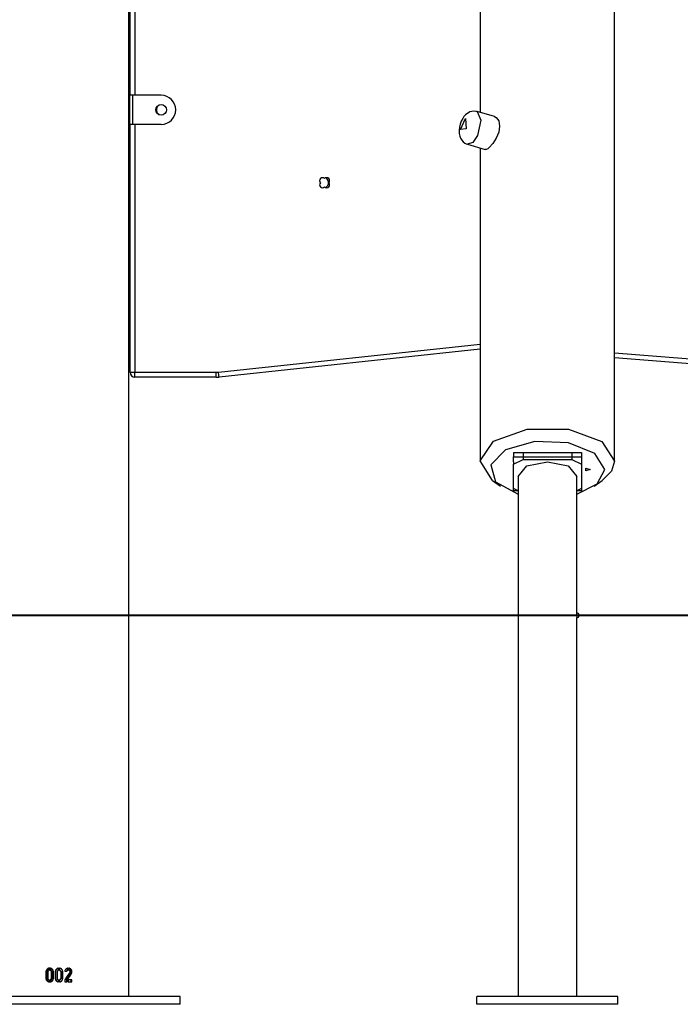
# Model space of a CAD drawing. Units: inches. Extents: x 251 to 343, y 149 to 270.
# Drawn here: x 297 to 304, y 228 to 238 of the extents above; entities that cross this region are included whole.
import ezdxf

# ---------------------------------------------------------------- set-up
doc = ezdxf.new("R2010")
doc.units = ezdxf.units.IN
doc.header["$MEASUREMENT"] = 0
doc.layers.add('Ebene 1', color=7, linetype='Continuous')

# ---------------------------------------------------------------- blocks, each defined once
blk = doc.blocks.new('block 2')
at = {"layer": 'Ebene 1', "color": 179, "lineweight": 25, "true_color": 0x1a171b}
for points in [[(298.604, 227.615), (298.604, 248.721)], [(298.616, 236.885), (298.616, 242.637)], [(298.666, 242.647), (298.666, 236.885)], [(302.216, 239.374), (302.216, 236.707)], [(303.596, 233.121), (303.596, 237.858)], [(298.615, 236.885), (298.604, 236.885)], [(298.615, 236.585), (298.615, 236.885)], [(298.644, 236.885), (298.626, 236.885), (298.615, 236.885)], [(298.644, 236.585), (298.644, 236.885)], [(298.936, 236.885), (298.644, 236.885)], [(302.183, 236.715), (302.176, 236.717), (302.17, 236.719), (302.149, 236.721), (302.128, 236.718), (302.11, 236.713), (302.094, 236.705), (302.078, 236.695), (302.063, 236.683), (302.048, 236.666), (302.035, 236.647), (302.02, 236.619), (302.009, 236.589), (302.001, 236.557), (301.998, 236.525), (301.999, 236.493), (302.005, 236.463), (302.014, 236.442), (302.026, 236.422), (302.04, 236.406), (302.057, 236.393), (302.071, 236.386), (302.087, 236.381)], [(302.183, 236.716), (302.222, 236.628), (302.188, 236.472)], [(302.363, 236.665), (302.184, 236.716)], [(298.615, 236.585), (298.604, 236.585)], [(298.644, 236.585), (298.626, 236.585), (298.615, 236.585)], [(298.616, 234.035), (298.616, 236.585)], [(298.936, 236.585), (298.644, 236.585)], [(298.666, 236.585), (298.666, 234.035)], [(302.071, 236.541), (302.011, 236.533), (302.063, 236.646), (302.071, 236.541), (302.071, 236.541)], [(302.363, 236.665), (302.38, 236.656), (302.406, 236.622), (302.415, 236.568), (302.406, 236.505), (302.38, 236.442), (302.345, 236.387), (302.308, 236.346)], [(302.188, 236.472), (302.138, 236.399), (302.086, 236.38)], [(302.086, 236.38), (302.265, 236.328)], [(302.216, 236.343), (302.216, 233.121)], [(302.308, 236.346), (302.292, 236.334), (302.278, 236.328), (302.265, 236.328)], [(299.526, 234.036), (302.216, 234.324)], [(302.216, 234.274), (299.532, 233.986)], [(303.596, 234.234), (306.108, 234.036)], [(306.104, 233.986), (303.596, 234.184)], [(298.616, 234.035), (298.631, 234.035), (298.666, 234.035)], [(298.666, 234.035), (299.5, 234.035)], [(298.666, 233.985), (298.666, 233.999), (298.666, 234.035)], [(299.5, 233.985), (298.666, 233.985)], [(299.5, 233.985), (299.5, 233.999), (299.5, 234.035)], [(299.532, 233.986), (299.53, 234.001), (299.526, 234.036)], [(302.342, 232.922), (302.216, 233.125), (302.351, 233.327), (302.697, 233.45), (303.122, 233.449), (303.465, 233.323), (303.596, 233.121)], [(303.496, 233.035), (303.394, 233.2), (303.123, 233.309), (302.778, 233.323), (302.476, 233.237), (302.323, 233.082), (302.372, 232.91), (302.604, 232.781)], [(302.556, 233.21), (302.556, 233.166)], [(302.556, 233.21), (303.256, 233.21)], [(302.556, 233.116), (302.556, 233.166)], [(302.556, 233.166), (303.256, 233.166)], [(302.556, 233.09), (302.656, 233.14)], [(302.656, 233.21), (302.656, 233.14)], [(302.656, 233.21), (303.156, 233.21)], [(302.656, 233.14), (303.156, 233.14)], [(303.156, 233.21), (303.156, 233.14)], [(303.156, 233.14), (303.256, 233.09)], [(303.256, 233.21), (303.256, 233.166)], [(303.256, 233.166), (303.256, 233.116)], [(302.556, 233.116), (302.556, 233.09)], [(302.556, 232.841), (302.556, 233.09)], [(302.604, 232.965), (302.693, 233.072), (302.906, 233.116)], [(302.906, 233.116), (303.119, 233.072), (303.207, 232.965)], [(303.207, 232.781), (303.419, 232.889), (303.496, 233.035)], [(303.256, 233.116), (303.256, 233.09)], [(303.256, 233.09), (303.256, 232.841)], [(303.346, 233.035), (303.301, 233.022), (303.301, 233.048), (303.346, 233.035), (303.346, 233.035)], [(303.596, 233.121), (303.564, 233.017), (303.469, 232.922)], [(302.604, 232.965), (302.604, 227.615)], [(303.207, 231.556), (303.207, 232.965)], [(302.342, 232.922), (302.424, 232.865)], [(302.604, 232.816), (302.556, 232.841)], [(302.556, 232.816), (302.556, 232.841)], [(303.256, 232.841), (303.207, 232.816)], [(303.256, 232.841), (303.256, 232.816)], [(303.388, 232.865), (303.469, 232.922)], [(302.604, 232.816), (302.556, 232.816)], [(303.256, 232.816), (303.208, 232.816)], [(298.502, 231.535), (296.076, 231.535)], [(300.321, 231.535), (298.502, 231.535)], [(303.717, 231.535), (300.321, 231.535)], [(303.207, 231.56), (303.207, 231.559), (303.207, 231.559), (303.207, 231.558), (303.206, 231.557), (303.206, 231.556), (303.206, 231.556), (303.206, 231.555), (303.206, 231.555), (303.206, 231.553), (303.206, 231.551), (303.206, 231.55), (303.206, 231.549), (303.206, 231.548), (303.206, 231.547), (303.206, 231.545), (303.206, 231.543), (303.206, 231.542), (303.206, 231.541), (303.206, 231.539), (303.206, 231.538), (303.206, 231.537), (303.206, 231.536), (303.206, 231.535), (303.206, 231.534), (303.206, 231.534), (303.206, 231.533), (303.207, 231.531), (303.207, 231.528), (303.207, 231.527), (303.207, 231.526), (303.207, 231.525), (303.207, 231.524), (303.207, 231.521), (303.207, 231.519), (303.207, 231.519), (303.207, 231.518), (303.207, 231.517), (303.207, 231.516), (303.207, 231.514), (303.207, 231.513)], [(303.207, 227.615), (303.207, 231.513)], [(305.537, 231.535), (303.717, 231.535)], [(297.761, 227.893), (297.76, 227.891), (297.758, 227.888), (297.756, 227.885), (297.755, 227.882), (297.753, 227.879), (297.753, 227.875), (297.752, 227.872), (297.752, 227.869)], [(297.752, 227.869), (297.752, 227.802)], [(297.761, 227.869), (297.752, 227.869)], [(297.784, 227.905), (297.781, 227.905), (297.777, 227.905), (297.774, 227.903), (297.771, 227.902), (297.769, 227.9), (297.766, 227.898), (297.764, 227.896), (297.761, 227.893)], [(297.77, 227.893), (297.761, 227.893)], [(297.77, 227.893), (297.768, 227.891), (297.766, 227.888), (297.764, 227.885), (297.763, 227.882), (297.762, 227.879), (297.762, 227.875), (297.761, 227.872), (297.761, 227.869)], [(297.761, 227.869), (297.761, 227.802)], [(297.791, 227.905), (297.788, 227.905), (297.785, 227.905), (297.782, 227.903), (297.779, 227.902), (297.776, 227.9), (297.774, 227.898), (297.772, 227.896), (297.77, 227.893)], [(297.774, 227.871), (297.774, 227.873), (297.775, 227.875), (297.776, 227.877), (297.777, 227.879)], [(297.774, 227.8), (297.774, 227.871)], [(297.777, 227.879), (297.779, 227.881), (297.78, 227.883), (297.782, 227.884), (297.784, 227.885)], [(297.785, 227.905), (297.785, 227.905), (297.785, 227.905), (297.784, 227.905), (297.784, 227.905)], [(297.784, 227.885), (297.785, 227.885), (297.785, 227.885), (297.785, 227.885), (297.785, 227.886)], [(297.785, 227.886), (297.785, 227.905)], [(297.795, 227.905), (297.795, 227.886)], [(297.797, 227.905), (297.796, 227.905), (297.796, 227.905), (297.795, 227.905), (297.795, 227.905), (297.795, 227.905)], [(297.802, 227.886), (297.795, 227.886)], [(297.795, 227.886), (297.795, 227.885), (297.795, 227.885), (297.796, 227.885), (297.796, 227.885)], [(297.803, 227.885), (297.796, 227.885)], [(297.796, 227.885), (297.798, 227.884), (297.8, 227.883), (297.802, 227.881), (297.804, 227.879), (297.805, 227.877), (297.806, 227.875), (297.806, 227.873), (297.806, 227.871)], [(297.819, 227.894), (297.817, 227.896), (297.814, 227.898), (297.812, 227.9), (297.809, 227.902), (297.806, 227.903), (297.803, 227.904), (297.8, 227.905), (297.797, 227.905)], [(297.802, 227.905), (297.802, 227.886)], [(297.802, 227.886), (297.802, 227.886), (297.802, 227.885), (297.802, 227.885), (297.802, 227.885), (297.802, 227.885)], [(297.803, 227.885), (297.805, 227.884), (297.806, 227.883), (297.808, 227.881), (297.81, 227.879), (297.811, 227.877), (297.812, 227.875), (297.812, 227.873), (297.812, 227.871)], [(297.806, 227.871), (297.806, 227.801)], [(297.812, 227.871), (297.806, 227.871)], [(297.812, 227.871), (297.812, 227.801)], [(297.828, 227.871), (297.828, 227.874), (297.827, 227.877), (297.826, 227.88), (297.825, 227.883), (297.824, 227.886), (297.823, 227.889), (297.821, 227.891), (297.819, 227.894)], [(297.828, 227.802), (297.828, 227.871)], [(297.857, 227.893), (297.855, 227.891), (297.853, 227.888), (297.851, 227.885), (297.85, 227.882), (297.849, 227.879), (297.848, 227.875), (297.847, 227.872), (297.847, 227.869)], [(297.847, 227.869), (297.847, 227.802)], [(297.851, 227.869), (297.847, 227.869)], [(297.86, 227.893), (297.858, 227.891), (297.856, 227.888), (297.854, 227.885), (297.853, 227.882), (297.852, 227.879), (297.851, 227.875), (297.851, 227.872), (297.851, 227.869)], [(297.851, 227.869), (297.851, 227.802)], [(297.879, 227.905), (297.876, 227.905), (297.873, 227.905), (297.87, 227.903), (297.867, 227.902), (297.864, 227.9), (297.862, 227.898), (297.859, 227.896), (297.857, 227.893)], [(297.86, 227.893), (297.857, 227.893)], [(297.881, 227.905), (297.878, 227.905), (297.875, 227.905), (297.872, 227.903), (297.869, 227.902), (297.866, 227.9), (297.864, 227.898), (297.862, 227.896), (297.86, 227.893)], [(297.869, 227.871), (297.87, 227.873), (297.87, 227.875), (297.871, 227.877), (297.873, 227.879)], [(297.869, 227.8), (297.869, 227.871)], [(297.873, 227.879), (297.874, 227.881), (297.876, 227.883), (297.878, 227.884), (297.88, 227.885)], [(297.881, 227.905), (297.881, 227.905), (297.881, 227.905), (297.88, 227.905), (297.879, 227.905)], [(297.88, 227.885), (297.881, 227.885), (297.881, 227.885), (297.881, 227.885), (297.881, 227.886)], [(297.881, 227.886), (297.881, 227.905)], [(297.891, 227.905), (297.891, 227.886)], [(297.893, 227.905), (297.892, 227.905), (297.892, 227.905), (297.892, 227.905), (297.891, 227.905), (297.891, 227.905)], [(297.892, 227.886), (297.891, 227.886)], [(297.891, 227.886), (297.891, 227.885), (297.892, 227.885), (297.892, 227.885), (297.892, 227.885)], [(297.892, 227.905), (297.892, 227.886)], [(297.894, 227.905), (297.893, 227.905), (297.893, 227.905), (297.892, 227.905), (297.892, 227.905), (297.892, 227.905)], [(297.892, 227.886), (297.892, 227.886), (297.892, 227.885), (297.892, 227.885), (297.893, 227.885), (297.893, 227.885)], [(297.893, 227.885), (297.892, 227.885)], [(297.892, 227.885), (297.894, 227.884), (297.896, 227.883), (297.898, 227.881), (297.9, 227.879), (297.901, 227.877), (297.902, 227.875), (297.903, 227.873), (297.903, 227.871)], [(297.915, 227.894), (297.913, 227.896), (297.91, 227.898), (297.908, 227.9), (297.905, 227.902), (297.902, 227.903), (297.899, 227.904), (297.896, 227.905), (297.893, 227.905)], [(297.893, 227.885), (297.895, 227.884), (297.897, 227.883), (297.899, 227.881), (297.9, 227.879), (297.901, 227.877), (297.902, 227.875), (297.903, 227.873), (297.903, 227.871)], [(297.914, 227.894), (297.914, 227.894), (297.914, 227.894), (297.914, 227.895), (297.913, 227.895), (297.913, 227.895), (297.913, 227.895), (297.913, 227.896), (297.912, 227.896), (297.912, 227.896), (297.912, 227.896), (297.912, 227.897), (297.912, 227.897), (297.911, 227.897), (297.911, 227.897), (297.91, 227.898), (297.91, 227.898), (297.91, 227.898), (297.91, 227.898), (297.909, 227.898), (297.909, 227.899), (297.909, 227.899), (297.909, 227.899), (297.908, 227.899), (297.908, 227.9), (297.908, 227.9), (297.907, 227.9), (297.907, 227.9), (297.907, 227.901), (297.907, 227.901), (297.906, 227.901), (297.906, 227.901), (297.906, 227.901), (297.905, 227.902), (297.905, 227.902), (297.904, 227.902), (297.903, 227.903), (297.901, 227.904), (297.899, 227.904), (297.899, 227.905), (297.898, 227.905), (297.898, 227.905), (297.897, 227.905), (297.897, 227.905), (297.896, 227.905), (297.895, 227.905), (297.895, 227.905), (297.894, 227.905), (297.894, 227.905)], [(297.903, 227.871), (297.903, 227.801)], [(297.903, 227.871), (297.903, 227.801)], [(297.923, 227.871), (297.923, 227.871), (297.923, 227.872), (297.923, 227.872), (297.923, 227.872), (297.923, 227.873), (297.923, 227.873), (297.923, 227.873), (297.923, 227.874), (297.923, 227.874), (297.923, 227.874), (297.923, 227.875), (297.923, 227.875), (297.923, 227.875), (297.923, 227.876), (297.923, 227.876), (297.923, 227.877), (297.923, 227.877), (297.922, 227.878), (297.922, 227.878), (297.922, 227.878), (297.922, 227.879), (297.922, 227.879), (297.922, 227.879), (297.922, 227.88), (297.922, 227.88), (297.922, 227.88), (297.922, 227.881), (297.922, 227.881), (297.922, 227.882), (297.921, 227.882), (297.921, 227.882), (297.921, 227.883), (297.921, 227.883), (297.921, 227.883), (297.92, 227.885), (297.92, 227.886), (297.919, 227.888), (297.918, 227.889), (297.917, 227.889), (297.917, 227.89), (297.917, 227.89), (297.917, 227.891), (297.917, 227.891), (297.916, 227.892), (297.915, 227.893), (297.915, 227.893), (297.915, 227.894), (297.914, 227.894)], [(297.924, 227.871), (297.924, 227.874), (297.923, 227.877), (297.923, 227.88), (297.922, 227.883), (297.92, 227.886), (297.919, 227.889), (297.917, 227.891), (297.915, 227.894)], [(297.923, 227.871), (297.924, 227.871)], [(297.923, 227.802), (297.923, 227.871)], [(297.924, 227.802), (297.924, 227.871)], [(297.956, 227.896), (297.952, 227.892), (297.949, 227.887), (297.948, 227.885), (297.947, 227.882), (297.946, 227.879), (297.945, 227.877)], [(297.945, 227.877), (297.945, 227.876), (297.945, 227.876), (297.946, 227.875), (297.946, 227.875)], [(297.946, 227.875), (297.956, 227.875), (297.966, 227.875)], [(297.976, 227.905), (297.973, 227.905), (297.97, 227.904), (297.968, 227.903), (297.965, 227.902), (297.961, 227.899), (297.956, 227.896)], [(297.963, 227.875), (297.963, 227.876), (297.963, 227.876), (297.964, 227.877), (297.964, 227.877)], [(297.964, 227.877), (297.965, 227.879), (297.967, 227.882), (297.968, 227.883), (297.969, 227.884), (297.971, 227.884), (297.972, 227.885)], [(297.966, 227.875), (297.966, 227.875), (297.967, 227.876), (297.967, 227.877), (297.967, 227.877)], [(297.967, 227.877), (297.968, 227.878), (297.969, 227.879), (297.97, 227.881), (297.971, 227.882), (297.973, 227.884), (297.976, 227.885)], [(297.973, 227.904), (297.973, 227.905), (297.973, 227.905), (297.973, 227.905), (297.972, 227.905), (297.972, 227.905)], [(297.972, 227.885), (297.973, 227.885), (297.973, 227.885), (297.973, 227.886), (297.973, 227.886), (297.973, 227.887), (297.973, 227.887)], [(297.972, 227.885), (297.976, 227.885)], [(297.973, 227.904), (297.977, 227.904)], [(297.973, 227.887), (297.973, 227.904)], [(297.973, 227.887), (297.977, 227.887)], [(297.977, 227.904), (297.977, 227.905), (297.977, 227.905), (297.977, 227.905), (297.976, 227.905)], [(297.976, 227.885), (297.977, 227.885), (297.977, 227.885), (297.977, 227.886), (297.977, 227.887)], [(297.977, 227.887), (297.977, 227.904)], [(298.004, 227.894), (298.004, 227.895), (298.004, 227.895), (298.003, 227.895), (298.002, 227.895), (298.002, 227.896), (298.002, 227.896), (298.001, 227.896), (298.001, 227.896), (298.001, 227.897), (298.001, 227.897), (298.001, 227.897), (298, 227.897), (298, 227.898), (298, 227.898), (298, 227.898), (297.999, 227.898), (297.999, 227.898), (297.999, 227.899), (297.998, 227.899), (297.998, 227.899), (297.998, 227.899), (297.998, 227.899), (297.997, 227.9), (297.997, 227.9), (297.997, 227.9), (297.997, 227.901), (297.996, 227.901), (297.996, 227.901), (297.996, 227.901), (297.995, 227.901), (297.995, 227.901), (297.994, 227.902), (297.992, 227.903), (297.991, 227.903), (297.99, 227.904), (297.989, 227.904), (297.989, 227.904), (297.988, 227.904), (297.988, 227.905), (297.987, 227.905), (297.987, 227.905), (297.986, 227.905), (297.986, 227.905), (297.985, 227.905), (297.985, 227.905)], [(297.989, 227.905), (297.989, 227.905), (297.988, 227.905), (297.988, 227.905), (297.988, 227.905), (297.988, 227.905), (297.988, 227.905), (297.987, 227.904), (297.987, 227.904)], [(297.987, 227.904), (297.987, 227.885)], [(297.987, 227.885), (297.99, 227.884), (297.992, 227.883), (297.994, 227.882), (297.996, 227.88), (297.997, 227.878), (297.998, 227.875), (297.998, 227.873), (297.998, 227.871)], [(298.01, 227.894), (298.008, 227.896), (298.006, 227.898), (298.003, 227.9), (298, 227.901), (297.998, 227.903), (297.995, 227.904), (297.992, 227.905), (297.989, 227.905)], [(297.998, 227.871), (297.998, 227.869), (297.998, 227.868), (297.998, 227.867), (297.998, 227.866), (297.997, 227.864), (297.996, 227.862)], [(298.004, 227.894), (298.01, 227.894)], [(298.012, 227.871), (298.012, 227.871), (298.012, 227.872), (298.012, 227.872), (298.012, 227.872), (298.012, 227.873), (298.012, 227.873), (298.012, 227.873), (298.012, 227.874), (298.012, 227.874), (298.012, 227.874), (298.012, 227.875), (298.012, 227.875), (298.012, 227.875), (298.012, 227.876), (298.012, 227.876), (298.012, 227.877), (298.012, 227.877), (298.012, 227.877), (298.012, 227.878), (298.012, 227.878), (298.012, 227.878), (298.012, 227.879), (298.011, 227.879), (298.011, 227.879), (298.011, 227.88), (298.011, 227.88), (298.011, 227.88), (298.011, 227.881), (298.011, 227.881), (298.011, 227.882), (298.011, 227.882), (298.011, 227.882), (298.011, 227.883), (298.01, 227.883), (298.01, 227.883), (298.01, 227.883), (298.01, 227.885), (298.009, 227.887), (298.008, 227.888), (298.008, 227.889), (298.007, 227.89), (298.007, 227.89), (298.006, 227.891), (298.006, 227.891), (298.006, 227.892), (298.006, 227.892), (298.005, 227.893), (298.004, 227.893), (298.004, 227.894), (298.004, 227.894)], [(298.008, 227.853), (298.009, 227.855), (298.01, 227.857), (298.011, 227.859), (298.011, 227.861), (298.012, 227.864), (298.012, 227.866), (298.012, 227.868), (298.012, 227.871)], [(298.019, 227.871), (298.019, 227.874), (298.018, 227.877), (298.018, 227.88), (298.017, 227.883), (298.015, 227.887), (298.014, 227.889), (298.012, 227.892), (298.01, 227.894)], [(298.012, 227.871), (298.019, 227.871)], [(298.014, 227.853), (298.016, 227.857), (298.018, 227.861), (298.019, 227.866), (298.019, 227.871)], [(297.761, 227.802), (297.752, 227.802)], [(297.752, 227.802), (297.752, 227.799), (297.752, 227.796), (297.753, 227.792), (297.754, 227.789), (297.755, 227.786), (297.757, 227.782), (297.759, 227.78), (297.761, 227.777)], [(297.761, 227.802), (297.761, 227.799), (297.761, 227.796), (297.762, 227.792), (297.763, 227.789), (297.764, 227.786), (297.765, 227.782), (297.767, 227.78), (297.77, 227.777)], [(297.77, 227.777), (297.761, 227.777)], [(297.761, 227.777), (297.766, 227.772), (297.771, 227.769), (297.777, 227.766), (297.783, 227.765)], [(297.77, 227.777), (297.772, 227.775), (297.774, 227.772), (297.776, 227.771), (297.779, 227.769), (297.781, 227.768), (297.784, 227.766), (297.788, 227.766), (297.79, 227.765)], [(297.784, 227.786), (297.781, 227.787), (297.78, 227.788), (297.778, 227.79), (297.776, 227.792), (297.775, 227.794), (297.774, 227.796), (297.774, 227.798), (297.774, 227.8)], [(297.783, 227.765), (297.784, 227.765), (297.784, 227.765), (297.785, 227.765), (297.785, 227.766)], [(297.784, 227.765), (297.783, 227.765)], [(297.785, 227.784), (297.785, 227.785), (297.784, 227.785), (297.784, 227.786), (297.784, 227.786)], [(297.785, 227.766), (297.785, 227.784)], [(297.79, 227.765), (297.791, 227.765), (297.791, 227.765), (297.791, 227.765), (297.792, 227.765), (297.792, 227.766)], [(297.803, 227.792), (297.802, 227.79), (297.8, 227.788), (297.798, 227.787), (297.795, 227.786)], [(297.802, 227.786), (297.795, 227.786)], [(297.795, 227.786), (297.795, 227.786), (297.795, 227.785), (297.795, 227.785), (297.795, 227.785)], [(297.795, 227.785), (297.795, 227.765)], [(297.801, 227.785), (297.795, 227.785)], [(297.795, 227.765), (297.795, 227.765), (297.795, 227.765), (297.796, 227.765), (297.796, 227.765)], [(297.796, 227.765), (297.8, 227.765), (297.803, 227.766), (297.806, 227.768), (297.809, 227.769), (297.812, 227.771), (297.814, 227.773), (297.817, 227.775), (297.819, 227.778)], [(297.802, 227.786), (297.802, 227.786), (297.802, 227.786), (297.801, 227.785), (297.801, 227.785), (297.801, 227.785)], [(297.801, 227.785), (297.801, 227.765)], [(297.809, 227.792), (297.808, 227.79), (297.806, 227.788), (297.805, 227.787), (297.804, 227.787), (297.803, 227.786), (297.802, 227.786)], [(297.806, 227.801), (297.806, 227.796), (297.803, 227.792)], [(297.809, 227.792), (297.803, 227.792)], [(297.812, 227.801), (297.806, 227.801)], [(297.812, 227.801), (297.812, 227.8), (297.812, 227.8), (297.812, 227.799), (297.812, 227.799), (297.812, 227.799), (297.812, 227.798), (297.812, 227.798), (297.812, 227.798), (297.812, 227.797), (297.811, 227.797), (297.811, 227.796), (297.811, 227.796), (297.811, 227.796), (297.811, 227.795), (297.811, 227.794), (297.81, 227.794), (297.81, 227.794), (297.81, 227.793), (297.81, 227.793), (297.81, 227.793), (297.809, 227.792), (297.809, 227.792)], [(297.819, 227.778), (297.821, 227.78), (297.823, 227.783), (297.824, 227.786), (297.825, 227.789), (297.826, 227.792), (297.827, 227.796), (297.828, 227.799), (297.828, 227.802)], [(297.851, 227.802), (297.847, 227.802)], [(297.847, 227.802), (297.847, 227.799), (297.848, 227.796), (297.848, 227.792), (297.85, 227.789), (297.851, 227.786), (297.852, 227.782), (297.854, 227.78), (297.856, 227.777)], [(297.851, 227.802), (297.851, 227.799), (297.851, 227.796), (297.852, 227.792), (297.853, 227.789), (297.854, 227.786), (297.855, 227.782), (297.857, 227.78), (297.86, 227.777)], [(297.86, 227.777), (297.856, 227.777)], [(297.856, 227.777), (297.861, 227.772), (297.866, 227.769), (297.873, 227.766), (297.879, 227.765)], [(297.86, 227.777), (297.862, 227.775), (297.864, 227.772), (297.866, 227.771), (297.869, 227.769), (297.872, 227.768), (297.875, 227.766), (297.877, 227.766), (297.881, 227.765)], [(297.879, 227.786), (297.877, 227.787), (297.875, 227.788), (297.873, 227.79), (297.872, 227.792), (297.871, 227.794), (297.87, 227.796), (297.87, 227.798), (297.869, 227.8)], [(297.881, 227.784), (297.88, 227.785), (297.88, 227.785), (297.88, 227.786), (297.879, 227.786)], [(297.879, 227.765), (297.879, 227.765), (297.88, 227.765), (297.88, 227.765), (297.881, 227.766)], [(297.881, 227.766), (297.881, 227.784)], [(297.892, 227.786), (297.891, 227.786), (297.891, 227.785), (297.891, 227.785), (297.891, 227.785)], [(297.891, 227.785), (297.891, 227.765)], [(297.892, 227.785), (297.891, 227.785)], [(297.892, 227.765), (297.891, 227.765)], [(297.891, 227.765), (297.891, 227.765), (297.891, 227.765), (297.892, 227.765), (297.892, 227.765)], [(297.899, 227.792), (297.898, 227.79), (297.896, 227.788), (297.894, 227.787), (297.892, 227.786)], [(297.893, 227.786), (297.892, 227.786)], [(297.893, 227.786), (297.892, 227.786), (297.892, 227.786), (297.892, 227.785), (297.892, 227.785), (297.892, 227.785)], [(297.892, 227.785), (297.892, 227.765)], [(297.892, 227.765), (297.896, 227.765), (297.899, 227.766), (297.902, 227.768), (297.905, 227.769), (297.908, 227.771), (297.91, 227.773), (297.913, 227.775), (297.915, 227.778)], [(297.892, 227.765), (297.892, 227.765), (297.892, 227.765), (297.893, 227.765), (297.893, 227.765)], [(297.899, 227.792), (297.898, 227.79), (297.896, 227.788), (297.896, 227.787), (297.895, 227.787), (297.894, 227.786), (297.893, 227.786)], [(297.903, 227.801), (297.902, 227.796), (297.899, 227.792)], [(297.903, 227.801), (297.903, 227.8), (297.903, 227.8), (297.903, 227.799), (297.903, 227.799), (297.903, 227.799), (297.903, 227.798), (297.903, 227.798), (297.903, 227.798), (297.902, 227.797), (297.902, 227.797), (297.902, 227.796), (297.902, 227.796), (297.902, 227.796), (297.901, 227.795), (297.901, 227.794), (297.901, 227.794), (297.901, 227.794), (297.901, 227.793), (297.9, 227.793), (297.9, 227.793), (297.9, 227.792), (297.899, 227.792)], [(297.899, 227.792), (297.899, 227.792)], [(297.915, 227.778), (297.917, 227.78), (297.919, 227.783), (297.92, 227.786), (297.922, 227.789), (297.923, 227.792), (297.923, 227.796), (297.924, 227.799), (297.924, 227.802)], [(297.915, 227.778), (297.917, 227.78), (297.918, 227.783), (297.92, 227.786), (297.921, 227.789), (297.922, 227.792), (297.923, 227.796), (297.923, 227.799), (297.923, 227.802)], [(297.923, 227.802), (297.924, 227.802)], [(297.945, 227.787), (297.945, 227.786), (297.945, 227.786), (297.945, 227.785), (297.944, 227.785), (297.944, 227.785), (297.944, 227.785)], [(297.944, 227.785), (297.944, 227.766)], [(297.944, 227.766), (297.944, 227.766), (297.945, 227.765), (297.945, 227.765), (297.945, 227.765), (297.946, 227.765)], [(297.996, 227.862), (297.97, 227.824), (297.945, 227.787)], [(297.946, 227.765), (297.957, 227.765), (297.969, 227.765)], [(297.965, 227.765), (297.966, 227.765), (297.966, 227.765), (297.966, 227.766), (297.966, 227.766)], [(297.966, 227.785), (297.987, 227.819), (298.008, 227.853)], [(297.966, 227.785), (297.97, 227.785)], [(297.966, 227.766), (297.966, 227.785)], [(297.966, 227.766), (297.97, 227.766)], [(297.969, 227.765), (297.969, 227.765), (297.969, 227.765), (297.97, 227.766), (297.97, 227.766)], [(297.97, 227.785), (297.992, 227.819), (298.014, 227.853)], [(297.97, 227.766), (297.97, 227.785)], [(297.98, 227.785), (297.98, 227.785), (297.98, 227.785), (297.98, 227.785), (297.979, 227.784)], [(297.979, 227.784), (297.979, 227.766)], [(297.979, 227.766), (297.979, 227.766), (297.98, 227.766), (297.98, 227.765), (297.98, 227.765), (297.981, 227.765)], [(298.017, 227.785), (297.999, 227.785), (297.98, 227.785)], [(297.981, 227.765), (297.999, 227.765), (298.017, 227.765)], [(298.008, 227.853), (298.014, 227.853)], [(298.012, 227.784), (298.012, 227.785), (298.012, 227.785), (298.011, 227.785), (298.011, 227.785)], [(298.011, 227.765), (298.011, 227.765), (298.011, 227.765), (298.012, 227.765), (298.012, 227.765), (298.012, 227.766), (298.012, 227.766)], [(298.012, 227.784), (298.018, 227.784)], [(298.012, 227.766), (298.012, 227.784)], [(298.012, 227.766), (298.018, 227.766)], [(298.018, 227.784), (298.018, 227.785), (298.018, 227.785), (298.018, 227.785), (298.017, 227.785)], [(298.017, 227.765), (298.018, 227.765), (298.018, 227.765), (298.018, 227.766), (298.018, 227.766)], [(298.018, 227.766), (298.018, 227.784)], [(299.131, 227.615), (296.681, 227.615)], [(299.131, 227.535), (299.131, 227.615)], [(303.631, 227.615), (302.181, 227.615)], [(302.181, 227.535), (302.181, 227.615)], [(303.631, 227.535), (303.631, 227.615)], [(299.131, 227.535), (296.681, 227.535)], [(303.631, 227.535), (302.181, 227.535)]]:
    blk.add_lwpolyline(points, dxfattribs=at)
for points, knots in [([(298.936, 236.585), (299.019, 236.585), (299.086, 236.652), (299.086, 236.735), (299.086, 236.817), (299.018, 236.885), (298.936, 236.885)], [0, 0, 0, 0, 1, 1, 1, 2, 2, 2, 2]), ([(298.912, 236.784), (298.884, 236.766), (298.878, 236.729), (298.896, 236.701), (298.901, 236.695), (298.906, 236.689), (298.912, 236.685)], [0, 0, 0, 0, 1, 1, 1, 2, 2, 2, 2]), ([(298.991, 236.735), (298.991, 236.765), (298.966, 236.79), (298.936, 236.79), (298.905, 236.79), (298.881, 236.765), (298.881, 236.735), (298.881, 236.704), (298.905, 236.68), (298.936, 236.68), (298.966, 236.68), (298.991, 236.704), (298.991, 236.735), (298.991, 236.735), (298.991, 236.735), (298.991, 236.735)], [0, 0, 0, 0, 1, 1, 1, 2, 2, 2, 3, 3, 3, 4, 4, 4, 5, 5, 5, 5]), ([(300.616, 236.027), (300.604, 236.039), (300.585, 236.039), (300.573, 236.027), (300.561, 236.016), (300.561, 235.996), (300.573, 235.985)], [0, 0, 0, 0, 1, 1, 1, 2, 2, 2, 2]), ([(300.573, 235.985), (300.561, 235.973), (300.561, 235.954), (300.573, 235.943), (300.585, 235.93), (300.604, 235.93), (300.616, 235.943)], [0, 0, 0, 0, 1, 1, 1, 2, 2, 2, 2]), ([(300.658, 235.985), (300.67, 235.996), (300.67, 236.016), (300.659, 236.027), (300.647, 236.039), (300.628, 236.039), (300.616, 236.027)], [0, 0, 0, 0, 1, 1, 1, 2, 2, 2, 2]), ([(300.616, 235.943), (300.627, 235.93), (300.646, 235.93), (300.658, 235.942), (300.67, 235.953), (300.67, 235.973), (300.658, 235.985)], [0, 0, 0, 0, 1, 1, 1, 2, 2, 2, 2]), ([(300.629, 235.935), (300.656, 235.953), (300.664, 235.99), (300.646, 236.018), (300.641, 236.025), (300.636, 236.03), (300.629, 236.035)], [0, 0, 0, 0, 1, 1, 1, 2, 2, 2, 2]), ([(303.207, 231.51), (303.221, 231.51), (303.232, 231.521), (303.232, 231.535), (303.232, 231.549), (303.221, 231.56), (303.207, 231.56)], [0, 0, 0, 0, 1, 1, 1, 2, 2, 2, 2]), ([(297.893, 227.765), (297.893, 227.765), (297.893, 227.765), (297.893, 227.765), (297.893, 227.765), (297.894, 227.765), (297.894, 227.765), (297.894, 227.765), (297.894, 227.765), (297.894, 227.765), (297.894, 227.765), (297.894, 227.765), (297.894, 227.765), (297.894, 227.765), (297.895, 227.765), (297.895, 227.765), (297.895, 227.765), (297.895, 227.765), (297.895, 227.765), (297.895, 227.765), (297.895, 227.765), (297.895, 227.765), (297.895, 227.765), (297.896, 227.765), (297.896, 227.765), (297.896, 227.765), (297.896, 227.765), (297.896, 227.765), (297.896, 227.765), (297.896, 227.765), (297.896, 227.765), (297.896, 227.765), (297.897, 227.766), (297.897, 227.766), (297.897, 227.766), (297.897, 227.766), (297.897, 227.766), (297.897, 227.766), (297.897, 227.766), (297.897, 227.766), (297.897, 227.766), (297.898, 227.766), (297.898, 227.766), (297.898, 227.766), (297.898, 227.766), (297.898, 227.766), (297.898, 227.766), (297.898, 227.766), (297.898, 227.766), (297.898, 227.766), (297.899, 227.766), (297.899, 227.766), (297.899, 227.766), (297.899, 227.766), (297.899, 227.766), (297.899, 227.766), (297.899, 227.766), (297.899, 227.766), (297.899, 227.766), (297.9, 227.766), (297.9, 227.766), (297.9, 227.766), (297.9, 227.767), (297.9, 227.767), (297.9, 227.767), (297.901, 227.767), (297.901, 227.767), (297.901, 227.767), (297.901, 227.767), (297.901, 227.767), (297.901, 227.767), (297.901, 227.767), (297.901, 227.767), (297.901, 227.767), (297.901, 227.767), (297.901, 227.767), (297.901, 227.767), (297.902, 227.768), (297.902, 227.768), (297.902, 227.768), (297.902, 227.768), (297.902, 227.768), (297.902, 227.768), (297.903, 227.768), (297.903, 227.768), (297.903, 227.768), (297.903, 227.768), (297.903, 227.768), (297.903, 227.768), (297.903, 227.768), (297.903, 227.768), (297.903, 227.768), (297.904, 227.768), (297.904, 227.768), (297.904, 227.768), (297.904, 227.769), (297.904, 227.769), (297.904, 227.769), (297.904, 227.769), (297.904, 227.769), (297.904, 227.769), (297.905, 227.769), (297.905, 227.769), (297.905, 227.769), (297.905, 227.769), (297.905, 227.769), (297.905, 227.769), (297.905, 227.769), (297.905, 227.769), (297.905, 227.769), (297.906, 227.77), (297.906, 227.77), (297.906, 227.77), (297.908, 227.771), (297.908, 227.771), (297.908, 227.771), (297.909, 227.772), (297.909, 227.772), (297.909, 227.772), (297.91, 227.773), (297.91, 227.773), (297.91, 227.773), (297.91, 227.774), (297.91, 227.774), (297.91, 227.774), (297.911, 227.774), (297.911, 227.774), (297.911, 227.774), (297.912, 227.774), (297.912, 227.774), (297.912, 227.774), (297.912, 227.775), (297.912, 227.775), (297.912, 227.775), (297.913, 227.775), (297.913, 227.775), (297.913, 227.775), (297.913, 227.776), (297.913, 227.776), (297.913, 227.776), (297.913, 227.776), (297.913, 227.776), (297.913, 227.776), (297.914, 227.777), (297.914, 227.777), (297.914, 227.777), (297.914, 227.777), (297.914, 227.777), (297.914, 227.777), (297.915, 227.778), (297.915, 227.778)], [0, 0, 0, 0, 1, 1, 1, 2, 2, 2, 3, 3, 3, 4, 4, 4, 5, 5, 5, 6, 6, 6, 7, 7, 7, 8, 8, 8, 9, 9, 9, 10, 10, 10, 11, 11, 11, 12, 12, 12, 13, 13, 13, 14, 14, 14, 15, 15, 15, 16, 16, 16, 17, 17, 17, 18, 18, 18, 19, 19, 19, 20, 20, 20, 21, 21, 21, 22, 22, 22, 23, 23, 23, 24, 24, 24, 25, 25, 25, 26, 26, 26, 27, 27, 27, 28, 28, 28, 29, 29, 29, 30, 30, 30, 31, 31, 31, 32, 32, 32, 33, 33, 33, 34, 34, 34, 35, 35, 35, 36, 36, 36, 37, 37, 37, 38, 38, 38, 39, 39, 39, 40, 40, 40, 41, 41, 41, 42, 42, 42, 43, 43, 43, 44, 44, 44, 45, 45, 45, 46, 46, 46, 47, 47, 47, 48, 48, 48, 49, 49, 49, 50, 50, 50, 50])]:
    blk.add_open_spline(points, degree=3, knots=knots, dxfattribs=at)
for points in [[(298.616, 234.035), (298.616, 234.008), (298.638, 233.985), (298.666, 233.985)], [(299.5, 234.035), (299.509, 234.035), (299.517, 234.035), (299.527, 234.036)], [(299.5, 233.985), (299.51, 233.985), (299.521, 233.985), (299.532, 233.986)]]:
    blk.add_open_spline(points, degree=3, dxfattribs=at)

msp = doc.modelspace()

# ---------------------------------------------------------------- linework, layer by layer
at = {"layer": 'Ebene 1', "color": 179, "lineweight": 40, "true_color": 0x1a171b}
msp.add_lwpolyline([(325.967, 231.535), (250.649, 231.535)], dxfattribs=at)

# ---------------------------------------------------------------- block references
at = {"layer": 'Ebene 1'}
msp.add_blockref('block 2', (0, 0), dxfattribs=at)

doc.saveas('drawing.dxf')
